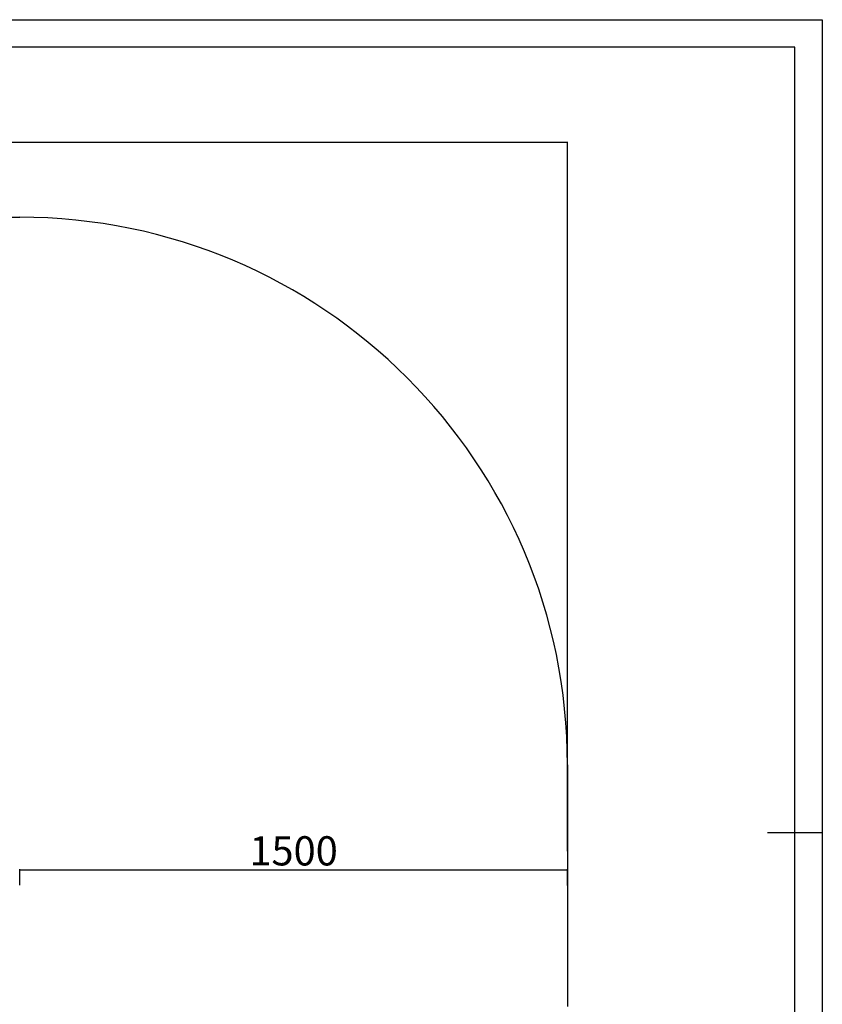
# Model space of a CAD drawing. Units: millimetres. Extents: x 224 to 13153, y 173 to 4628.
# Drawn here: x 10955 to 13153, y 1931 to 4628 of the extents above; entities that cross this region are included whole.
import ezdxf

# ---------------------------------------------------------------- set-up
doc = ezdxf.new("R2010")
doc.units = ezdxf.units.MM
for name, color, linetype in [('EBLAYER1', 7, 'Continuous'), ('FORMAT', 7, 'Continuous'), ('标注层', 6, 'Continuous')]:
    doc.layers.add(name, color=color, linetype=linetype)
doc.styles.get("Standard").update_dxf_attribs({"font": 'arial.ttf'})
doc.dimstyles.new('1：80', dxfattribs={"dimtxt": 80, "dimasz": 2.5, "dimexe": 1.25, "dimexo": 0.625, "dimtad": 1, "dimdec": 0, "dimdsep": 46, "dimtxsty": 'Standard', "dimcen": 2.5, "dimadec": 0, "dimazin": 0, "dimtfac": 1, "dimtdec": 0, "dimtmove": 0, "dimatfit": 3, "dimfxl": 1, "dimarcsym": 0})

# ---------------------------------------------------------------- blocks, each defined once
blk = doc.blocks.new('*D32')
at = {"layer": 'Defpoints', "color": 0, "transparency": 16777216}
for p in [(12455.1, 2299.4), (10955.1, 2256.4), (12455.1, 2255.7)]:
    blk.add_point(p, dxfattribs=at)
at = {"layer": '标注层', "color": 0, "lineweight": -2, "transparency": 16777216}
for p, q in [((10955.1, 2257), (10955.1, 2300.7)), ((10957.6, 2299.4), (12452.6, 2299.4)), ((12455.1, 2256.3), (12455.1, 2300.7))]:
    blk.add_line(p, q, dxfattribs=at)
at = {"layer": '标注层', "color": 0, "transparency": 16777216}
for points in [[(10957.6, 2299.9), (10957.6, 2299), (10955.1, 2299.4)], [(12452.6, 2299.9), (12452.6, 2299), (12455.1, 2299.4)]]:
    blk.add_solid(points, dxfattribs=at)
at = {"layer": '标注层', "color": 0, "transparency": 16777216, "insert": (11705.1, 2340.9), "char_height": 80, "attachment_point": 5}
blk.add_mtext('1500', dxfattribs=at)
blk = doc.blocks.new('*D33')
at = {"layer": 'Defpoints', "color": 0, "transparency": 16777216}
for p in [(12455.1, 4292.1), (8251.3, 2350), (12455.1, 2350)]:
    blk.add_point(p, dxfattribs=at)
at = {"layer": '标注层', "color": 0, "lineweight": -2, "transparency": 16777216}
for p, q in [((8251.3, 2350.7), (8251.3, 4293.3)), ((8253.8, 4292.1), (12452.6, 4292.1)), ((12455.1, 2350.7), (12455.1, 4293.3))]:
    blk.add_line(p, q, dxfattribs=at)
at = {"layer": '标注层', "color": 0, "transparency": 16777216}
for points in [[(8253.8, 4292.5), (8253.8, 4291.6), (8251.3, 4292.1)], [(12452.6, 4292.5), (12452.6, 4291.6), (12455.1, 4292.1)]]:
    blk.add_solid(points, dxfattribs=at)
at = {"layer": '标注层', "color": 0, "transparency": 16777216, "insert": (10353.2, 4333.5), "char_height": 80, "attachment_point": 5}
blk.add_mtext('4204', dxfattribs=at)
blk = doc.blocks.new('框1')
at = {"layer": 'EBLAYER1', "linetype": 'Continuous'}
for p, q in [((223.6, 4627.8), (6523.6, 4627.8)), ((6523.6, 4627.8), (6523.6, 172.8))]:
    blk.add_line(p, q, dxfattribs=at)
at = {"layer": 'EBLAYER1', "linetype": 'Continuous', "lineweight": 25}
for p, q in [((6448.6, 4552.8), (598.6, 4552.8)), ((6448.6, 247.8), (6448.6, 4552.8))]:
    blk.add_line(p, q, dxfattribs=at)
at = {"layer": 'FORMAT', "lineweight": 25}
blk.add_line((6523.6, 2400.3), (6373.6, 2400.3), dxfattribs=at)

msp = doc.modelspace()

# ---------------------------------------------------------------- linework, layer by layer
at = {"layer": '标注层'}
for p, q in [((9751.3, 4086.6), (10955.1, 4086.6)), ((12455.1, 2586.6), (12455.1, 1924.8))]:
    msp.add_line(p, q, dxfattribs=at)
msp.add_arc((10955.1, 2586.6), 1500, 0, 90, dxfattribs=at)

# ---------------------------------------------------------------- block references
msp.add_blockref('框1', (6629.3, 0), dxfattribs=at)

# ---------------------------------------------------------------- dimensions: what is measured, and where the dimension line sits
for base, p1, p2, picture, middle in [((12455.1, 4292.1), (8251.3, 2350), (12455.1, 2350), '*D33', (10353.2, 4333.5)), ((12455.1, 2299.4), (10955.1, 2256.4), (12455.1, 2255.7), '*D32', (11705.1, 2340.9))]:
    dim = msp.add_linear_dim(base=base, p1=p1, p2=p2, dimstyle='1：80', dxfattribs=at)
    dim.commit()
    dim.dimension.update_dxf_attribs({"geometry": picture, "text_midpoint": middle})

doc.saveas('drawing.dxf')
